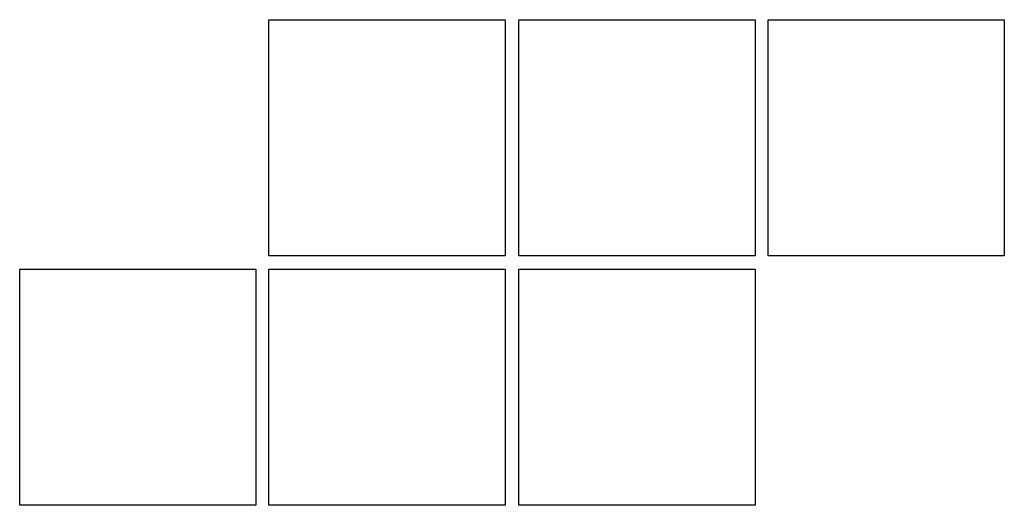
# Model space of a CAD drawing. Units: millimetres. Extents: x -9 to 66, y -9 to 28.
import ezdxf

# ---------------------------------------------------------------- set-up
doc = ezdxf.new("R2010")
doc.units = ezdxf.units.MM

msp = doc.modelspace()

# ---------------------------------------------------------------- linework, layer by layer
for p, q in [((10, 28), (28, 28)), ((10, 10), (10, 28)), ((28, 28), (28, 10)), ((29.05, 28), (47.05, 28)), ((29.05, 10), (29.05, 28)), ((47.05, 28), (47.05, 10)), ((48.05, 28), (66.05, 28)), ((48.05, 10), (48.05, 28)), ((66.05, 28), (66.05, 10)), ((28, 10), (10, 10)), ((47.05, 10), (29.05, 10)), ((66.05, 10), (48.05, 10)), ((-9, 9), (9, 9)), ((-9, -9), (-9, 9)), ((9, 9), (9, -9)), ((10, 9), (28, 9)), ((10, -9), (10, 9)), ((28, 9), (28, -9)), ((29.05, 9), (47.05, 9)), ((29.05, -9), (29.05, 9)), ((47.05, 9), (47.05, -9)), ((9, -9), (-9, -9)), ((28, -9), (10, -9)), ((47.05, -9), (29.05, -9))]:
    msp.add_line(p, q)

doc.saveas('drawing.dxf')
